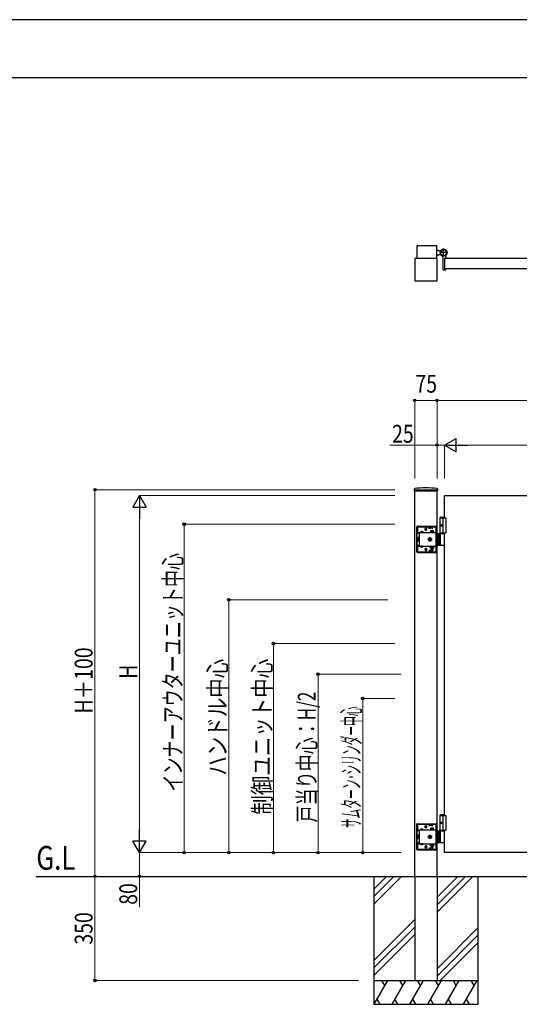
# Model space of a CAD drawing. Units: millimetres. Extents: x 0 to 8410, y 0 to 5940.
# Drawn here: x 2161 to 3841, y 2630 to 5940 of the extents above; entities that cross this region are included whole.
import ezdxf

# ---------------------------------------------------------------- set-up
doc = ezdxf.new("R2010")
doc.units = ezdxf.units.MM
for name, pattern in [('YCENTER_1', [13, 10, -1, 1, -1]), ('YDIVIDE_1', [15, 10, -1, 1, -1, 1, -1]), ('YHIDDEN_1', [4, 3, -1])]:
    doc.linetypes.add(name, pattern=pattern)
for name, color, linetype, lineweight in [('USER1', 3, 'Continuous', 13), ('YKK_A1', 4, 'Continuous', 30), ('YKK_D', 6, 'Continuous', 13), ('YKK_ZWAK', 7, 'Continuous', 30)]:
    doc.layers.add(name, color=color, linetype=linetype, lineweight=lineweight)
doc.styles.add('text-b', font='extslim2.shx', dxfattribs={"width": 0.8, "bigfont": 'extfont2.shx'})

msp = doc.modelspace()

# ---------------------------------------------------------------- linework, layer by layer
at = {"layer": 'YKK_A1', "linetype": 'YDIVIDE_1'}
for p, q in [((3496, 5178.5), (3496, 5137)), ((3498, 5180.5), (3561, 5180.5)), ((3563, 5137), (3563, 5178.5))]:
    msp.add_line(p, q, dxfattribs=at)
at = {"layer": 'YKK_A1'}
for p, q in [((3563, 5165.5), (3568, 5165.5)), ((3570.5, 5163), (3568, 5165.5)), ((3564, 5137), (3489, 5137)), ((3489, 5137), (3489, 5062)), ((3563, 5148.5), (3568, 5148.5)), ((3564, 5062), (3564, 5137)), ((3570.5, 5151), (3568, 5148.5)), ((3570.5, 5163), (3576.2, 5163)), ((3570.5, 5151), (3576.2, 5151)), ((3584, 5142.1), (3584, 5101.5)), ((4389, 5137), (3589, 5137)), ((3589, 5137), (3589, 5102)), ((3589, 5137), (3589, 5102)), ((3589.3, 5137.3), (3593.5, 5137.3)), ((3594, 5137.8), (3594, 5146.8)), ((3586, 5099.5), (3593, 5099.5)), ((4389, 5102), (3589, 5102)), ((3589.3, 5101.7), (3593.5, 5101.7)), ((3594, 5101.2), (3594, 5100.5)), ((3489, 5062), (3564, 5062)), ((3487.2, 4362), (3486.9, 4357.2)), ((3487.4, 4356.6), (3565.6, 4356.6)), ((3489, 3060.1), (3489, 4356.6)), ((3564, 3060.1), (3564, 4356.6)), ((3565.9, 4362), (3566.1, 4357.2)), ((3589, 4340.1), (4389, 4340.1)), ((3589, 4265.1), (3589, 4340.1)), ((3576.5, 4268.1), (3574.5, 4266.1)), ((3574.5, 4212.1), (3574.5, 4266.1)), ((3574.5, 4266.1), (3589, 4266.1)), ((3574.5, 4265.1), (3594, 4265.1)), ((3575.8, 4242.2), (3575.2, 4242.2)), ((3575.8, 4238), (3575.2, 4238)), ((3576.8, 4240.5), (3576.2, 4240.5)), ((3576.8, 4239.7), (3576.2, 4239.7)), ((3576.5, 4268.1), (3589, 4268.1)), ((3584, 4265.1), (3584, 4215.1)), ((3594, 4265.1), (3594, 4215.1)), ((3589, 4212.1), (3564, 4212.1)), ((3568, 4212.1), (3568, 4174.1)), ((3570.5, 4212.1), (3570.5, 4174.1)), ((3574.5, 4215.1), (3594, 4215.1)), ((3576.2, 4175.6), (3576.2, 4210.6)), ((3589, 3265.1), (3589, 4215.1)), ((3564, 4174.1), (3589, 4174.1)), ((3576.5, 3268.1), (3574.5, 3266.1)), ((3574.5, 3212.1), (3574.5, 3266.1)), ((3574.5, 3266.1), (3589, 3266.1)), ((3574.5, 3265.1), (3594, 3265.1)), ((3576.5, 3268.1), (3589, 3268.1)), ((3584, 3265.1), (3584, 3215.1)), ((3594, 3265.1), (3594, 3215.1)), ((3589, 3212.1), (3564, 3212.1)), ((3568, 3212.1), (3568, 3174.1)), ((3570.5, 3212.1), (3570.5, 3174.1)), ((3574.5, 3215.1), (3594, 3215.1)), ((3575.8, 3242.2), (3575.2, 3242.2)), ((3575.8, 3238), (3575.2, 3238)), ((3576.8, 3240.5), (3576.2, 3240.5)), ((3576.8, 3239.7), (3576.2, 3239.7)), ((3576.2, 3175.6), (3576.2, 3210.6)), ((3589, 3140.1), (3589, 3215.1)), ((3564, 3174.1), (3589, 3174.1)), ((4389, 3140.1), (3589, 3140.1)), ((2216.1, 3060.1), (5519.7, 3060.1)), ((3351.5, 3060.1), (3351.5, 2630.1)), ((3394.3, 3060.1), (3351.5, 3017.3)), ((3419.3, 3060.1), (3351.5, 2992.3)), ((3444.3, 3060.1), (3351.5, 2967.3)), ((3489, 3060.1), (3489, 2710.1)), ((3564, 3060.1), (3564, 2710.1)), ((3634.3, 3060.1), (3564, 2989.8)), ((3659.3, 3060.1), (3564, 2964.8)), ((3684.3, 3060.1), (3564, 2939.8)), ((3701.5, 3060.1), (3701.5, 2630.1)), ((3489, 2914.8), (3351.5, 2777.3)), ((3489, 2889.8), (3351.5, 2752.3)), ((3564, 2749.8), (3701.5, 2887.3)), ((3489, 2864.8), (3351.5, 2727.3)), ((3701.5, 2862.3), (3564, 2724.8)), ((3701.5, 2837.3), (3574.3, 2710.1)), ((3351.5, 2710.1), (3701.5, 2710.1)), ((3397.7, 2710.1), (3351.5, 2630.1)), ((3377.7, 2710.1), (3387.7, 2692.8)), ((3457.7, 2710.1), (3411.5, 2630.1)), ((3437.7, 2710.1), (3447.7, 2692.8)), ((3517.7, 2710.1), (3471.5, 2630.1)), ((3489, 2710.1), (3564, 2710.1)), ((3497.7, 2710.1), (3507.7, 2692.8)), ((3577.7, 2710.1), (3531.5, 2630.1)), ((3557.7, 2710.1), (3567.7, 2692.8)), ((3637.7, 2710.1), (3591.5, 2630.1)), ((3617.7, 2710.1), (3627.7, 2692.8)), ((3697.7, 2710.1), (3651.5, 2630.1)), ((3677.7, 2710.1), (3687.7, 2692.8)), ((3351.5, 2630.1), (3701.5, 2630.1)), ((3361.5, 2647.5), (3371.5, 2630.1)), ((3421.5, 2647.5), (3431.5, 2630.1)), ((3481.5, 2647.5), (3491.5, 2630.1)), ((3541.5, 2647.5), (3551.5, 2630.1)), ((3601.5, 2647.5), (3611.5, 2630.1)), ((3661.5, 2647.5), (3671.5, 2630.1))]:
    msp.add_line(p, q, dxfattribs=at)
at = {"layer": 'YKK_A1', "linetype": 'YCENTER_1'}
for p, q in [((3586, 5144), (3586, 5170)), ((3599, 5157), (3573, 5157))]:
    msp.add_line(p, q, dxfattribs=at)
at = {"layer": 'YKK_A1', "linetype": 'YHIDDEN_1'}
for p, q in [((3489, 4360.1), (3564, 4360.1)), ((3489, 4360.1), (3489, 4356.6)), ((3564, 4360.1), (3564, 4356.6)), ((3498, 4237.1), (3561, 4237.1)), ((3552.5, 4235.6), (3552.5, 4237.1)), ((3560.5, 4235.6), (3560.5, 4237.1)), ((3496, 4151.1), (3496, 4235.1)), ((3497.5, 4151.1), (3497.5, 4235.1)), ((3498, 4235.6), (3561, 4235.6)), ((3498, 4232.1), (3498, 4213.8)), ((3498, 4216.3), (3561, 4216.3)), ((3504, 4213.8), (3498, 4213.8)), ((3537, 4235.1), (3501, 4235.1)), ((3504, 4213.8), (3504, 4216.3)), ((3504, 4213.8), (3504, 4172.4)), ((3508.3, 4216.8), (3508.3, 4216.3)), ((3517.8, 4216.8), (3508.3, 4216.8)), ((3517.8, 4216.3), (3508.3, 4216.3)), ((3510.7, 4218.8), (3511.9, 4216.4)), ((3511.9, 4216.4), (3513, 4215.8)), ((3514.2, 4216.4), (3513, 4215.8)), ((3515.4, 4218.8), (3514.2, 4216.4)), ((3517.8, 4216.8), (3517.8, 4216.3)), ((3522.5, 4227.1), (3530.5, 4227.1)), ((3523.3, 4226.9), (3523.3, 4227.4)), ((3526.5, 4223.1), (3526.5, 4231.1)), ((3529.8, 4226.9), (3529.8, 4227.4)), ((3537, 4228.6), (3537, 4235.1)), ((3549, 4234.1), (3537, 4234.1)), ((3549, 4231.1), (3537, 4231.1)), ((3538, 4232.6), (3538, 4235.6)), ((3538, 4232.6), (3548, 4232.6)), ((3540.8, 4217.9), (3540.8, 4216.3)), ((3553.3, 4217.9), (3540.8, 4217.9)), ((3540.8, 4216.3), (3553.3, 4216.3)), ((3542, 4221.9), (3542, 4217.9)), ((3552, 4221.9), (3542, 4221.9)), ((3542, 4217.9), (3552, 4217.9)), ((3547, 4217.9), (3547, 4221.5)), ((3548, 4232.6), (3548, 4235.6)), ((3549, 4228.6), (3549, 4235.1)), ((3558, 4235.1), (3549, 4235.1)), ((3552, 4217.9), (3552, 4221.9)), ((3553.3, 4216.3), (3553.3, 4217.9)), ((3561, 4154.1), (3561, 4232.1)), ((3564, 4212.1), (3561, 4212.1)), ((3561.5, 4212.1), (3561.5, 4235.1)), ((3561.5, 4213.8), (3563, 4213.8)), ((3563, 4212.1), (3563, 4235.1)), ((3504, 4172.4), (3498, 4172.4)), ((3498, 4172.4), (3498, 4154.1)), ((3499.7, 4198.1), (3500.2, 4198.9)), ((3499.7, 4198.1), (3499.7, 4188.1)), ((3499.7, 4188.1), (3500.2, 4187.4)), ((3503.7, 4198.9), (3500.2, 4198.9)), ((3503.7, 4196), (3500.2, 4196)), ((3503.7, 4190.2), (3500.2, 4190.2)), ((3503.7, 4187.4), (3500.2, 4187.4)), ((3503.7, 4187.4), (3503.7, 4198.9)), ((3504, 4172.4), (3504, 4169.9)), ((3511.9, 4169.9), (3513, 4170.5)), ((3514.2, 4169.9), (3513, 4170.5)), ((3563, 4198.2), (3561, 4198.2)), ((3561, 4188), (3563, 4188)), ((3561, 4174.1), (3564, 4174.1)), ((3561.5, 4151.1), (3561.5, 4174.1)), ((3561.5, 4172.4), (3563, 4172.4)), ((3563, 4188), (3563, 4198.2)), ((3563, 4151.1), (3563, 4174.1)), ((3498, 4169.9), (3561, 4169.9)), ((3498, 4150.6), (3561, 4150.6)), ((3498, 4149.1), (3561, 4149.1)), ((3501, 4151.1), (3537, 4151.1)), ((3517.8, 4169.9), (3508.3, 4169.9)), ((3508.3, 4169.4), (3508.3, 4169.9)), ((3517.8, 4169.4), (3508.3, 4169.4)), ((3510.7, 4167.4), (3511.9, 4169.9)), ((3515.4, 4167.4), (3514.2, 4169.9)), ((3517.8, 4169.4), (3517.8, 4169.9)), ((3522.5, 4159.1), (3530.5, 4159.1)), ((3523.3, 4159.4), (3523.3, 4158.9)), ((3526.5, 4163.1), (3526.5, 4155.1)), ((3529.8, 4159.4), (3529.8, 4158.9)), ((3537, 4157.6), (3537, 4151.1)), ((3549, 4155.1), (3537, 4155.1)), ((3549, 4152.1), (3537, 4152.1)), ((3538, 4153.6), (3538, 4150.6)), ((3538, 4153.6), (3548, 4153.6)), ((3540.8, 4169.9), (3553.3, 4169.9)), ((3540.8, 4168.3), (3540.8, 4169.9)), ((3553.3, 4168.3), (3540.8, 4168.3)), ((3542, 4163.3), (3542, 4168.3)), ((3542, 4168.3), (3552, 4168.3)), ((3552, 4163.3), (3542, 4163.3)), ((3543.8, 4169.9), (3543.8, 4168.3)), ((3544, 4163.3), (3544, 4158.9)), ((3544, 4158.9), (3545, 4157.9)), ((3550, 4158.9), (3544, 4158.9)), ((3544.6, 4163.3), (3544.6, 4158.4)), ((3549, 4157.9), (3545, 4157.9)), ((3547, 4168.3), (3547, 4163.8)), ((3548, 4153.6), (3548, 4150.6)), ((3550, 4158.9), (3549, 4157.9)), ((3549, 4157.6), (3549, 4151.1)), ((3549, 4151.1), (3558, 4151.1)), ((3549.5, 4163.3), (3549.5, 4158.4)), ((3550, 4163.3), (3550, 4158.9)), ((3550.2, 4169.9), (3550.2, 4168.3)), ((3552, 4168.3), (3552, 4163.3)), ((3552.5, 4149.1), (3552.5, 4150.6)), ((3553.3, 4169.9), (3553.3, 4168.3)), ((3560.5, 4149.1), (3560.5, 4150.6)), ((3496, 3151.1), (3496, 3235.1)), ((3497.5, 3151.1), (3497.5, 3235.1)), ((3498, 3237.1), (3561, 3237.1)), ((3498, 3235.6), (3561, 3235.6)), ((3498, 3232.1), (3498, 3213.8)), ((3498, 3216.3), (3561, 3216.3)), ((3504, 3213.8), (3498, 3213.8)), ((3537, 3235.1), (3501, 3235.1)), ((3504, 3213.8), (3504, 3216.3)), ((3504, 3213.8), (3504, 3172.4)), ((3508.3, 3216.8), (3508.3, 3216.3)), ((3517.8, 3216.8), (3508.3, 3216.8)), ((3517.8, 3216.3), (3508.3, 3216.3)), ((3510.7, 3218.8), (3511.9, 3216.4)), ((3511.9, 3216.4), (3513, 3215.8)), ((3514.2, 3216.4), (3513, 3215.8)), ((3515.4, 3218.8), (3514.2, 3216.4)), ((3517.8, 3216.8), (3517.8, 3216.3)), ((3522.5, 3227.1), (3530.5, 3227.1)), ((3523.3, 3226.9), (3523.3, 3227.4)), ((3526.5, 3223.1), (3526.5, 3231.1)), ((3529.8, 3226.9), (3529.8, 3227.4)), ((3537, 3228.6), (3537, 3235.1)), ((3549, 3234.1), (3537, 3234.1)), ((3549, 3231.1), (3537, 3231.1)), ((3538, 3232.6), (3538, 3235.6)), ((3538, 3232.6), (3548, 3232.6)), ((3540.8, 3217.9), (3540.8, 3216.3)), ((3553.3, 3217.9), (3540.8, 3217.9)), ((3540.8, 3216.3), (3553.3, 3216.3)), ((3542, 3221.9), (3542, 3217.9)), ((3552, 3221.9), (3542, 3221.9)), ((3542, 3217.9), (3552, 3217.9)), ((3547, 3217.9), (3547, 3221.5)), ((3548, 3232.6), (3548, 3235.6)), ((3549, 3228.6), (3549, 3235.1)), ((3558, 3235.1), (3549, 3235.1)), ((3552, 3217.9), (3552, 3221.9)), ((3552.5, 3235.6), (3552.5, 3237.1)), ((3553.3, 3216.3), (3553.3, 3217.9)), ((3560.5, 3235.6), (3560.5, 3237.1)), ((3561, 3154.1), (3561, 3232.1)), ((3564, 3212.1), (3561, 3212.1)), ((3561.5, 3212.1), (3561.5, 3235.1)), ((3561.5, 3213.8), (3563, 3213.8)), ((3563, 3212.1), (3563, 3235.1)), ((3499.7, 3198.1), (3500.2, 3198.9)), ((3499.7, 3198.1), (3499.7, 3188.1)), ((3499.7, 3188.1), (3500.2, 3187.4)), ((3503.7, 3198.9), (3500.2, 3198.9)), ((3503.7, 3196), (3500.2, 3196)), ((3503.7, 3190.2), (3500.2, 3190.2)), ((3503.7, 3187.4), (3500.2, 3187.4)), ((3503.7, 3187.4), (3503.7, 3198.9)), ((3563, 3198.2), (3561, 3198.2)), ((3561, 3188), (3563, 3188)), ((3563, 3188), (3563, 3198.2)), ((3504, 3172.4), (3498, 3172.4)), ((3498, 3172.4), (3498, 3154.1)), ((3498, 3169.9), (3561, 3169.9)), ((3498, 3150.6), (3561, 3150.6)), ((3498, 3149.1), (3561, 3149.1)), ((3501, 3151.1), (3537, 3151.1)), ((3504, 3172.4), (3504, 3169.9)), ((3517.8, 3169.9), (3508.3, 3169.9)), ((3508.3, 3169.4), (3508.3, 3169.9)), ((3517.8, 3169.4), (3508.3, 3169.4)), ((3510.7, 3167.4), (3511.9, 3169.9)), ((3511.9, 3169.9), (3513, 3170.5)), ((3514.2, 3169.9), (3513, 3170.5)), ((3515.4, 3167.4), (3514.2, 3169.9)), ((3517.8, 3169.4), (3517.8, 3169.9)), ((3522.5, 3159.1), (3530.5, 3159.1)), ((3523.3, 3159.4), (3523.3, 3158.9)), ((3526.5, 3163.1), (3526.5, 3155.1)), ((3529.8, 3159.4), (3529.8, 3158.9)), ((3537, 3157.6), (3537, 3151.1)), ((3549, 3155.1), (3537, 3155.1)), ((3549, 3152.1), (3537, 3152.1)), ((3538, 3153.6), (3538, 3150.6)), ((3538, 3153.6), (3548, 3153.6)), ((3540.8, 3169.9), (3553.3, 3169.9)), ((3540.8, 3168.3), (3540.8, 3169.9)), ((3553.3, 3168.3), (3540.8, 3168.3)), ((3542, 3163.3), (3542, 3168.3)), ((3542, 3168.3), (3552, 3168.3)), ((3552, 3163.3), (3542, 3163.3)), ((3543.8, 3169.9), (3543.8, 3168.3)), ((3544, 3163.3), (3544, 3158.9)), ((3544, 3158.9), (3545, 3157.9)), ((3550, 3158.9), (3544, 3158.9)), ((3544.6, 3163.3), (3544.6, 3158.4)), ((3549, 3157.9), (3545, 3157.9)), ((3547, 3168.3), (3547, 3163.8)), ((3548, 3153.6), (3548, 3150.6)), ((3550, 3158.9), (3549, 3157.9)), ((3549, 3157.6), (3549, 3151.1)), ((3549, 3151.1), (3558, 3151.1)), ((3549.5, 3163.3), (3549.5, 3158.4)), ((3550, 3163.3), (3550, 3158.9)), ((3550.2, 3169.9), (3550.2, 3168.3)), ((3552, 3168.3), (3552, 3163.3)), ((3552.5, 3149.1), (3552.5, 3150.6)), ((3553.3, 3169.9), (3553.3, 3168.3)), ((3560.5, 3149.1), (3560.5, 3150.6)), ((3561, 3174.1), (3564, 3174.1)), ((3561.5, 3151.1), (3561.5, 3174.1)), ((3561.5, 3172.4), (3563, 3172.4)), ((3563, 3151.1), (3563, 3174.1))]:
    msp.add_line(p, q, dxfattribs=at)
at = {"layer": 'YKK_A1', "linetype": 'YHIDDEN_1', "ltscale": 0.5}
for p, q in [((3503.7, 4197), (3504, 4197)), ((3503.7, 4189.2), (3503.7, 4197)), ((3503.7, 4189.2), (3504, 4189.2)), ((3535, 4196), (3540, 4198.9)), ((3535, 4190.2), (3535, 4196)), ((3540, 4187.4), (3535, 4190.2)), ((3536.9, 4193.7), (3538.1, 4193.7)), ((3536.9, 4192.5), (3536.9, 4193.7)), ((3538.1, 4192.5), (3536.9, 4192.5)), ((3539.4, 4195), (3539.4, 4196.3)), ((3539.4, 4196.3), (3540.6, 4196.3)), ((3539.4, 4190), (3539.4, 4191.2)), ((3540.6, 4190), (3539.4, 4190)), ((3540, 4198.9), (3545, 4196)), ((3545, 4190.2), (3540, 4187.4)), ((3540.6, 4196.3), (3540.6, 4195)), ((3540.6, 4191.2), (3540.6, 4190)), ((3541.9, 4193.7), (3543.2, 4193.7)), ((3543.2, 4192.5), (3541.9, 4192.5)), ((3543.2, 4193.7), (3543.2, 4192.5)), ((3545, 4196), (3545, 4190.2)), ((3503.7, 3197), (3504, 3197)), ((3503.7, 3189.2), (3503.7, 3197)), ((3503.7, 3189.2), (3504, 3189.2)), ((3535, 3196), (3540, 3198.9)), ((3535, 3190.2), (3535, 3196)), ((3540, 3187.4), (3535, 3190.2)), ((3536.9, 3193.7), (3538.1, 3193.7)), ((3536.9, 3192.5), (3536.9, 3193.7)), ((3538.1, 3192.5), (3536.9, 3192.5)), ((3539.4, 3195), (3539.4, 3196.3)), ((3539.4, 3196.3), (3540.6, 3196.3)), ((3539.4, 3190), (3539.4, 3191.2)), ((3540.6, 3190), (3539.4, 3190)), ((3540, 3198.9), (3545, 3196)), ((3545, 3190.2), (3540, 3187.4)), ((3540.6, 3196.3), (3540.6, 3195)), ((3540.6, 3191.2), (3540.6, 3190)), ((3541.9, 3193.7), (3543.2, 3193.7)), ((3543.2, 3192.5), (3541.9, 3192.5)), ((3543.2, 3193.7), (3543.2, 3192.5)), ((3545, 3196), (3545, 3190.2))]:
    msp.add_line(p, q, dxfattribs=at)
at = {"layer": 'YKK_A1'}
for radius in [11.5, 10.3]:
    msp.add_circle((3586, 5157), radius, dxfattribs=at)
at = {"layer": 'YKK_A1', "linetype": 'YDIVIDE_1'}
for centre, start, end in [((3498, 5178.5), 90, 180), ((3561, 5178.5), 360, 90)]:
    msp.add_arc(centre, 2, start, end, dxfattribs=at)
at = {"layer": 'YKK_A1'}
for centre, radius, start, end in [((3586, 5157), 11.5, 321.9877, 244.8972), ((3579, 5142.1), 5, 0, 64.8972), ((3589.3, 5137), 0.3, 90, 180), ((3593.5, 5137.8), 0.5, 270, 360), ((3599, 5146.8), 5, 141.9877, 180), ((3586, 5101.5), 2, 180, 270), ((3589.3, 5102), 0.3, 180, 270), ((3593, 5100.5), 1, 270, 360), ((3593.5, 5101.2), 0.5, 360, 90), ((3487.4, 4357.1), 0.5, 177, 270), ((3489.2, 4361.9), 2, 96.7443, 177), ((3526.5, 4046.1), 320, 83.2557, 96.7443), ((3563.9, 4361.9), 2, 3, 83.2557), ((3565.6, 4357.1), 0.5, 270, 3), ((3577.7, 4210.6), 1.5, 90, 180), ((3577.7, 4175.6), 1.5, 180, 270), ((3577.7, 3210.6), 1.5, 90, 180), ((3577.7, 3175.6), 1.5, 180, 270)]:
    msp.add_arc(centre, radius, start, end, dxfattribs=at)
at = {"layer": 'YKK_A1', "linetype": 'YHIDDEN_1'}
for centre, radius, start, end in [((3498, 4235.1), 2, 90, 180), ((3561, 4235.1), 2, 0, 90), ((3498, 4235.1), 0.5, 90, 180), ((3501, 4232.1), 3, 90, 180), ((3513, 4213.6), 5.77, 34.651, 145.349), ((3526.5, 4227.4), 3.25, 0, 180), ((3526.5, 4226.9), 3.25, 180, 0), ((3544.5, 4214.5), 7.43, 70.3471, 109.6529), ((3549.5, 4214.5), 7.43, 70.3471, 109.6529), ((3558, 4232.1), 3, 0, 90), ((3561, 4235.1), 0.5, 0, 90), ((3502.3, 4197.5), 2.56, 145.6158, 214.3842), ((3509.3, 4193.1), 9.55, 162.412, 197.588), ((3502.3, 4188.8), 2.56, 145.6158, 214.3842), ((3498, 4151.1), 2, 180, 270), ((3498, 4151.1), 0.5, 180, 270), ((3501, 4154.1), 3, 180, 270), ((3513, 4172.7), 5.77, 214.651, 325.349), ((3526.5, 4159.4), 3.25, 0, 180), ((3526.5, 4158.9), 3.25, 180, 0), ((3544.5, 4170.8), 7.43, 250.3471, 289.6529), ((3549.5, 4170.8), 7.43, 250.3471, 289.6529), ((3558, 4154.1), 3, 270, 0), ((3561, 4151.1), 0.5, 270, 0), ((3561, 4151.1), 2, 270, 0), ((3498, 3235.1), 2, 90, 180), ((3498, 3235.1), 0.5, 90, 180), ((3501, 3232.1), 3, 90, 180), ((3513, 3213.6), 5.77, 34.651, 145.349), ((3526.5, 3227.4), 3.25, 0, 180), ((3526.5, 3226.9), 3.25, 180, 0), ((3544.5, 3214.5), 7.43, 70.3471, 109.6529), ((3549.5, 3214.5), 7.43, 70.3471, 109.6529), ((3558, 3232.1), 3, 0, 90), ((3561, 3235.1), 2, 0, 90), ((3561, 3235.1), 0.5, 0, 90), ((3502.3, 3197.5), 2.56, 145.6158, 214.3842), ((3509.3, 3193.1), 9.55, 162.412, 197.588), ((3502.3, 3188.8), 2.56, 145.6158, 214.3842), ((3498, 3151.1), 2, 180, 270), ((3498, 3151.1), 0.5, 180, 270), ((3501, 3154.1), 3, 180, 270), ((3513, 3172.7), 5.77, 214.651, 325.349), ((3526.5, 3159.4), 3.25, 0, 180), ((3526.5, 3158.9), 3.25, 180, 0), ((3544.5, 3170.8), 7.43, 250.3471, 289.6529), ((3549.5, 3170.8), 7.43, 250.3471, 289.6529), ((3558, 3154.1), 3, 270, 0), ((3561, 3151.1), 0.5, 270, 0), ((3561, 3151.1), 2, 270, 0)]:
    msp.add_arc(centre, radius, start, end, dxfattribs=at)
at = {"layer": 'YKK_A1', "linetype": 'YHIDDEN_1', "ltscale": 0.5}
for centre, radius, start, end in [((3540, 4193.1), 5, 103.117, 349.8408), ((3540, 4193.1), 4.3, 96.7282, 356.2296), ((3538.1, 4195), 1.31, 270, 0), ((3538.1, 4191.2), 1.31, 0, 90), ((3540, 4193.1), 5, 349.8408, 103.117), ((3540, 4193.1), 4.3, 356.2296, 96.7282), ((3541.9, 4195), 1.31, 180, 270), ((3541.9, 4191.2), 1.31, 90, 180), ((3540, 3193.1), 5, 103.117, 349.8408), ((3540, 3193.1), 4.3, 96.7282, 356.2296), ((3538.1, 3195), 1.31, 270, 0), ((3538.1, 3191.2), 1.31, 0, 90), ((3540, 3193.1), 5, 349.8408, 103.117), ((3540, 3193.1), 4.3, 356.2296, 96.7282), ((3541.9, 3195), 1.31, 180, 270), ((3541.9, 3191.2), 1.31, 90, 180)]:
    msp.add_arc(centre, radius, start, end, dxfattribs=at)
at = {"layer": 'YKK_A1'}
for centre in [(3577.2, 4240.1), (3577.2, 3240.1)]:
    msp.add_ellipse(centre, major_axis=(0, -3.5), ratio=0.707107, dxfattribs=at)
for centre, start_param, end_param in [((3581.4, 4240.1), 1.335292, 1.430335), ((3581.4, 4240.1), 1.711258, 1.806301), ((3582, 4240.1), 1.335292, 1.430335), ((3582, 4240.1), 1.711258, 1.806301), ((3583.2, 4240.1), 1.524113, 1.61748), ((3581.4, 3240.1), 1.335292, 1.430335), ((3581.4, 3240.1), 1.711258, 1.806301), ((3582, 3240.1), 1.335292, 1.430335), ((3582, 3240.1), 1.711258, 1.806301), ((3583.2, 3240.1), 1.524113, 1.61748)]:
    msp.add_ellipse(centre, major_axis=(0, 9), ratio=0.707107, start_param=start_param, end_param=end_param, dxfattribs=at)
for points, knots in [([(3575.1, 4241.4), (3575.1, 4241.3), (3575.1, 4241.2), (3575, 4241.1), (3575, 4240.9), (3574.9, 4240.8), (3574.8, 4240.7), (3574.8, 4240.7), (3574.7, 4240.6)], [0, 0, 0, 0, 0.1660377, 0.3303258, 0.4893576, 0.640337, 0.7815789, 0.8599587, 0.8599587, 0.8599587, 0.8599587]), ([(3574.7, 4239.6), (3574.8, 4239.6), (3574.8, 4239.6), (3574.9, 4239.5), (3575, 4239.3), (3575, 4239.2), (3575.1, 4239), (3575.1, 4238.9), (3575.1, 4238.9)], [0, 0, 0, 0, 0.0783682, 0.2196115, 0.3705927, 0.529626, 0.6939153, 0.8599535, 0.8599535, 0.8599535, 0.8599535]), ([(3576.2, 4240.5), (3576.2, 4240.6), (3576.1, 4240.6), (3576, 4240.6), (3575.9, 4240.7), (3575.8, 4240.8), (3575.8, 4240.9), (3575.7, 4241.1), (3575.7, 4241.2), (3575.7, 4241.3), (3575.7, 4241.4)], [0, 0, 0, 0, 0.116458, 0.236113, 0.362305, 0.496955, 0.64059, 0.792617, 0.951605, 1.115527, 1.115527, 1.115527, 1.115527]), ([(3575.7, 4238.9), (3575.7, 4238.9), (3575.7, 4239), (3575.7, 4239.2), (3575.8, 4239.3), (3575.8, 4239.5), (3575.9, 4239.6), (3576, 4239.6), (3576.1, 4239.7), (3576.2, 4239.7), (3576.2, 4239.7)], [0, 0, 0, 0, 0.163922, 0.32291, 0.474935, 0.618569, 0.753217, 0.879409, 0.999064, 1.115521, 1.115521, 1.115521, 1.115521]), ([(3575.1, 3241.4), (3575.1, 3241.3), (3575.1, 3241.2), (3575, 3241.1), (3575, 3240.9), (3574.9, 3240.8), (3574.8, 3240.7), (3574.8, 3240.7), (3574.7, 3240.6)], [0, 0, 0, 0, 0.1660377, 0.3303258, 0.4893576, 0.640337, 0.7815789, 0.8599587, 0.8599587, 0.8599587, 0.8599587]), ([(3574.7, 3239.6), (3574.8, 3239.6), (3574.8, 3239.6), (3574.9, 3239.5), (3575, 3239.3), (3575, 3239.2), (3575.1, 3239), (3575.1, 3238.9), (3575.1, 3238.9)], [0, 0, 0, 0, 0.0783682, 0.2196115, 0.3705927, 0.529626, 0.6939153, 0.8599535, 0.8599535, 0.8599535, 0.8599535]), ([(3576.2, 3240.5), (3576.2, 3240.6), (3576.1, 3240.6), (3576, 3240.6), (3575.9, 3240.7), (3575.8, 3240.8), (3575.8, 3240.9), (3575.7, 3241.1), (3575.7, 3241.2), (3575.7, 3241.3), (3575.7, 3241.4)], [0, 0, 0, 0, 0.116458, 0.236113, 0.362305, 0.496955, 0.64059, 0.792617, 0.951605, 1.115527, 1.115527, 1.115527, 1.115527]), ([(3575.7, 3238.9), (3575.7, 3238.9), (3575.7, 3239), (3575.7, 3239.2), (3575.8, 3239.3), (3575.8, 3239.5), (3575.9, 3239.6), (3576, 3239.6), (3576.1, 3239.7), (3576.2, 3239.7), (3576.2, 3239.7)], [0, 0, 0, 0, 0.163922, 0.32291, 0.474935, 0.618569, 0.753217, 0.879409, 0.999064, 1.115521, 1.115521, 1.115521, 1.115521])]:
    msp.add_open_spline(points, degree=3, knots=knots, dxfattribs=at)
at = {"layer": 'YKK_D'}
for p, q in [((3489, 4397.3), (3489, 4661.1)), ((3564, 4660.1), (3489, 4660.1)), ((3564, 4397.3), (3564, 4661.1)), ((3564, 4397.3), (3564, 4661.1)), ((3564, 4660.1), (5220, 4660.1)), ((3564, 4510.1), (3404.8, 4510.1)), ((3564, 4397.3), (3564, 4511.1)), ((3589, 4510.1), (3564, 4510.1)), ((3589, 4397.3), (3589, 4511.1)), ((3589, 4397.3), (3589, 4511.1)), ((4344, 4510.1), (3634, 4510.1)), ((3422.6, 4360.1), (2413, 4360.1)), ((2414, 4360.1), (2414, 3060.1)), ((3422.6, 4340.1), (2563, 4340.1)), ((2564, 4295.1), (2564, 3185.1)), ((3422.6, 4244.3), (2713, 4244.3)), ((2714, 4244.3), (2714, 3140.1)), ((3398.3, 3990.1), (2863, 3990.1)), ((2864, 3990.1), (2864, 3140.1)), ((3422.6, 3843.1), (3013, 3843.1)), ((3014, 3140.1), (3014, 3843.1)), ((3443, 3740.1), (3163, 3740.1)), ((3164, 3740.1), (3164, 3140.1)), ((3422.6, 3658.1), (3313, 3658.1)), ((3314, 3140.1), (3314, 3658.1)), ((3422.6, 3140.1), (2563, 3140.1)), ((3422.6, 3140.1), (2563, 3140.1)), ((2564, 3140.1), (2564, 3060.1)), ((3422.6, 3140.1), (2713, 3140.1)), ((3245, 3140.1), (2863, 3140.1)), ((3390.7, 3140.1), (3013, 3140.1)), ((3443, 3140.1), (3163, 3140.1)), ((3422.6, 3140.1), (3313, 3140.1)), ((2414, 2710.1), (2414, 3060.1)), ((2564, 3060.1), (2564, 2956.7)), ((3300.5, 2710.1), (2413, 2710.1))]:
    msp.add_line(p, q, dxfattribs=at)
at = {"layer": 'YKK_D', "lineweight": -2}
for p, q in [((3589, 4510.1), (3628, 4532.6)), ((3589, 4510.1), (3628, 4487.6)), ((3589, 4510.1), (3667, 4510.1)), ((3628, 4487.6), (3628, 4532.6)), ((2564, 4340.1), (2541.5, 4301.2)), ((2564, 4340.1), (2586.5, 4301.2)), ((2564, 4340.1), (2564, 4262.2)), ((2541.5, 4301.2), (2586.5, 4301.2)), ((2564, 3140.1), (2564, 3218.1)), ((2564, 3140.1), (2541.5, 3179.1)), ((2586.5, 3179.1), (2541.5, 3179.1)), ((2564, 3140.1), (2586.5, 3179.1))]:
    msp.add_line(p, q, dxfattribs=at)
at = {"layer": 'YKK_D', "linetype": 'ByBlock', "lineweight": -2}
for centre in [(3489, 4660.1), (3564, 4660.1), (3564, 4660.1), (3564, 4510.1), (2414, 4360.1), (2714, 4244.3), (2864, 3990.1), (3014, 3843.1), (3164, 3740.1), (3314, 3658.1), (2714, 3140.1), (2864, 3140.1), (3014, 3140.1), (3164, 3140.1), (3314, 3140.1), (2414, 3060.1), (2414, 3060.1), (2564, 3060.1), (2414, 2710.1)]:
    msp.add_circle(centre, 4.25, dxfattribs=at)
at = {"layer": 'YKK_ZWAK'}
for p, q in [((8410, 5940), (0, 5940)), ((8100, 5745), (300, 5745))]:
    msp.add_line(p, q, dxfattribs=at)

# ---------------------------------------------------------------- texts
at = {"layer": 'USER1', "style": 'text-b', "width": 0.8}
msp.add_text('G.L', height=80, dxfattribs=at).set_placement((2216.7, 3082.4))
at = {"layer": 'YKK_D', "style": 'text-b', "width": 0.8}
for s, p in [('75', (3491.3, 4686.1)), ('25', (3412.8, 4518.1))]:
    msp.add_text(s, height=60, dxfattribs=at).set_placement(p)
at = {"layer": 'YKK_D', "style": 'text-b'}
for s, width, p in [('インナーアウターユニット中心', 0.7, (2706, 3345)), ('H＋100', 0.8, (2406, 3607.7)), ('ハンドル中心', 0.8, (2856, 3398.7)), ('制御ユニット中心', 0.8, (3006, 3267.6)), ('H', 0.8, (2556, 3724.1)), ('戸当り中心：H/2', 0.7, (3156, 3241.3)), ('サムターン･シリンダー中心', 0.4, (3306, 3222.3)), ('80', 0.8, (2556, 2964.7)), ('350', 0.8, (2406, 2830.7))]:
    msp.add_text(s, height=60, rotation=90, dxfattribs=dict(at, width=width)).set_placement(p)

doc.saveas('drawing.dxf')
